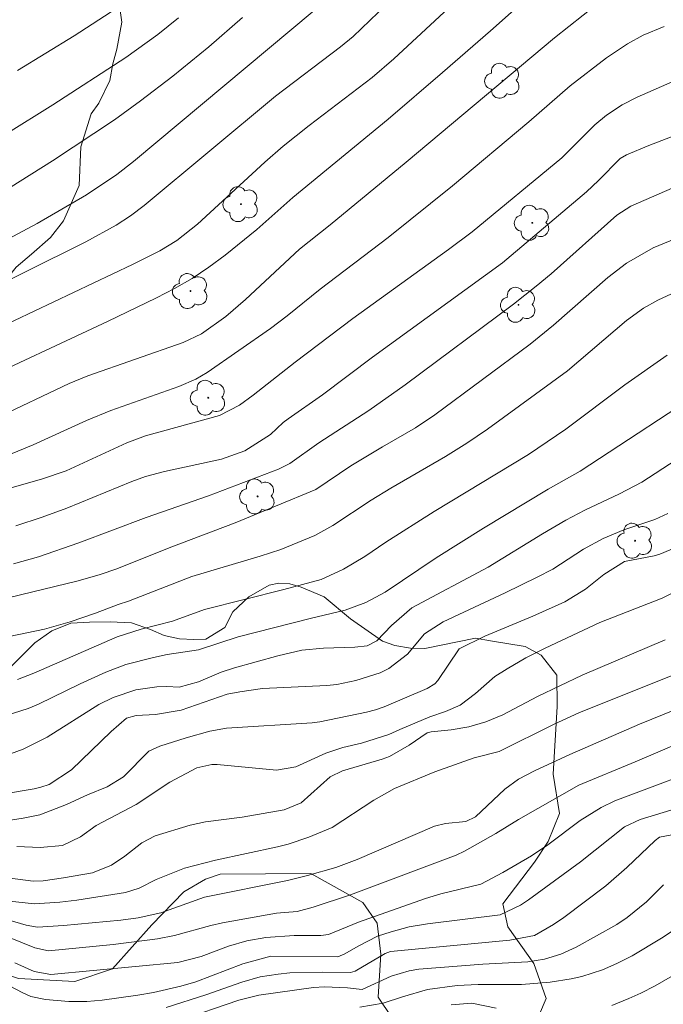
# Model space of a CAD drawing. Units: metres. Extents: x 287928 to 288444, y 1674349 to 1674914.
# Drawn here: x 288302 to 288344, y 1674719 to 1674784 of the extents above; entities that cross this region are included whole.
import ezdxf

# ---------------------------------------------------------------- set-up
doc = ezdxf.new("R2010")
doc.units = ezdxf.units.M
doc.header["$MEASUREMENT"] = 0
for name, color, linetype, lineweight, true_color in [('Arvores_Isoladas', 7, 'Continuous', 18, 0x00ff33), ('Curvas_Intermediarias', 7, 'Continuous', 9, 0x783c14), ('Curvas_Mestras', 7, 'Continuous', 20, 0x783c14), ('Vegetacao', 7, 'Orla8', 9, 0x00ff33)]:
    doc.layers.add(name, color=color, linetype=linetype, lineweight=lineweight, true_color=true_color)
doc.styles.get("Standard").update_dxf_attribs({"font": 'arial.ttf'})
doc.linetypes.add('Orla8', pattern='A,6,-0.5,["V",Standard,S=1,R=0,X=-0.5,Y=-1],-0.5,6,-0.5,["V",Standard,S=1,R=0,X=-0.5,Y=-1],-0.5', length=14)

# ---------------------------------------------------------------- blocks, each defined once
blk = doc.blocks.new('Arvore')
at = {"layer": 'Arvores_Isoladas'}
blk.add_lwpolyline([(-0.718, 0.493, 0.872324), (-0.722, -0.551, 0.862983), (0.284, -0.827, 0.900105), (0.89, 0.029, 0.863155), (0.262, 0.861, 0.882486)], format="xyb", close=True, dxfattribs=at)
blk.add_circle((0, 0), 0.0286, dxfattribs=at)

msp = doc.modelspace()

# ---------------------------------------------------------------- linework, layer by layer
at = {"layer": 'Curvas_Intermediarias', "flags": 128}
for points, elevation in [([(288298.348, 1674765.096), (288306.361, 1674769.067), (288308.342, 1674770.148), (288309.282, 1674770.768), (288310.172, 1674771.448), (288318.746, 1674778.581), (288322.988, 1674781.802), (288323.808, 1674782.473), (288329.78, 1674788.235)], 186), ([(288333.002, 1674787.104), (288326.449, 1674781.012), (288325.038, 1674779.791), (288320.927, 1674776.66), (288319.246, 1674775.32), (288318.036, 1674774.259), (288313.654, 1674770.228), (288312.303, 1674769.147), (288311.193, 1674768.477), (288309.422, 1674767.597), (288299.128, 1674762.705)], 187), ([(288337.403, 1674786.984), (288332.771, 1674782.843), (288329.64, 1674780.122), (288326.079, 1674777.08), (288319.876, 1674771.968), (288317.515, 1674769.878), (288315.455, 1674768.207), (288314.394, 1674767.417), (288313.294, 1674766.686), (288312.153, 1674766.016), (288310.983, 1674765.406), (288307.782, 1674763.865), (288298.648, 1674759.603)], 188), ([(288300.409, 1674757.523), (288305.281, 1674759.814), (288306.491, 1674760.324), (288312.713, 1674762.505), (288313.914, 1674763.055), (288315.505, 1674764.195), (288316.775, 1674765.296), (288320.306, 1674768.587), (288322.297, 1674770.168), (288327.269, 1674774.259), (288336.943, 1674782.392), (288339.754, 1674784.593)], 189), ([(288301.919, 1674780.242), (288305.611, 1674782.513), (288308.392, 1674784.323)], 182), ([(288296.507, 1674769.527), (288304.2, 1674774.359), (288308.242, 1674777.04), (288309.932, 1674778.261), (288312.043, 1674779.881), (288314.394, 1674781.802), (288316.595, 1674783.703)], 184), ([(288312.403, 1674783.683), (288311.073, 1674782.593), (288308.972, 1674781.092), (288304.22, 1674778.021), (288301.149, 1674776.1)], 183), ([(288297.648, 1674751.93), (288303.48, 1674753.571), (288305.09, 1674754.131), (288309.052, 1674755.942), (288310.253, 1674756.412), (288315.094, 1674757.733), (288316.395, 1674758.403), (288317.285, 1674759.053), (288320.026, 1674761.224), (288323.788, 1674764.055), (288330.03, 1674768.577), (288331.561, 1674769.727), (288337.423, 1674774.559), (288339.564, 1674776.71), (288340.334, 1674777.34), (288341.345, 1674778.021), (288342.335, 1674778.511), (288346.207, 1674780.202)], 191), ([(288301.799, 1674750.54), (288303.53, 1674751.1), (288305.12, 1674751.69), (288309.372, 1674753.431), (288310.263, 1674753.761), (288311.493, 1674754.081), (288315.214, 1674754.892), (288316.745, 1674755.422), (288318.416, 1674756.492), (288319.236, 1674757.273), (288319.556, 1674757.523), (288321.817, 1674759.083), (288325.058, 1674761.534), (288333.552, 1674767.697), (288339.034, 1674772.339), (288339.814, 1674773.069), (288341.225, 1674774.509), (288341.635, 1674774.749), (288343.095, 1674775.35), (288344.786, 1674776)], 192), ([(288345.626, 1674773.009), (288341.915, 1674771.388), (288341.015, 1674770.818), (288336.713, 1674766.986), (288335.753, 1674766.166), (288334.272, 1674764.996), (288327.209, 1674759.724), (288324.828, 1674758.063), (288321.567, 1674755.952), (288319.666, 1674754.591), (288318.946, 1674754.231), (288314.374, 1674752.491), (288310.303, 1674751.08), (288305.921, 1674749.429), (288303.28, 1674748.519), (288301.649, 1674748.059)], 193), ([(288345.226, 1674769.447), (288343.386, 1674768.667), (288341.645, 1674767.677), (288340.414, 1674766.736), (288336.873, 1674763.625), (288335.352, 1674762.395), (288329.14, 1674757.773), (288327.869, 1674756.932), (288325.719, 1674755.692), (288323.658, 1674754.441), (288321.367, 1674752.911), (288316.105, 1674750.72), (288311.813, 1674749.099), (288308.382, 1674747.729), (288307.311, 1674747.359), (288305.861, 1674746.948), (288300.569, 1674745.658)], 194), ([(288301.909, 1674740.506), (288302.98, 1674740.926), (288308.402, 1674743.287), (288309.982, 1674743.777), (288312.013, 1674744.317), (288314.104, 1674745.078), (288319.276, 1674746.368), (288321.727, 1674747.029), (288323.168, 1674747.699), (288324.558, 1674748.529), (288325.939, 1674749.459), (288329.08, 1674751.47), (288335.252, 1674755.182), (288337.683, 1674756.842), (288341.535, 1674759.734), (288344.296, 1674761.664)], 196), ([(288347.507, 1674759.934), (288338.614, 1674754.101), (288336.523, 1674752.931), (288332.311, 1674750.38), (288329.22, 1674748.449), (288325.889, 1674746.198), (288324.638, 1674745.518), (288323.278, 1674745.028), (288320.997, 1674744.488), (288316.315, 1674743.287), (288313.714, 1674742.437), (288311.663, 1674742.127), (288310.793, 1674741.947), (288308.972, 1674741.476), (288307.682, 1674740.976), (288306.001, 1674740.226), (288303.29, 1674738.895), (288302.6, 1674738.605), (288301.169, 1674738.145)], 197), ([(288301.459, 1674735.654), (288302.279, 1674735.964), (288303.84, 1674736.734), (288307.211, 1674738.865), (288308.152, 1674739.335), (288309.622, 1674739.826), (288311.003, 1674740.016), (288311.653, 1674740.046), (288312.453, 1674739.996), (288313.724, 1674740.356), (288315.204, 1674740.986), (288316.065, 1674741.266), (288318.896, 1674742.057), (288320.467, 1674742.417), (288321.867, 1674742.557), (288323.908, 1674742.607), (288324.728, 1674742.707), (288325.358, 1674743.017), (288326.309, 1674744.017), (288327.629, 1674745.178), (288332.611, 1674747.839), (288336.163, 1674750.01), (288337.683, 1674750.9), (288338.924, 1674751.56), (288341.185, 1674752.611), (288342.645, 1674753.381), (288344.876, 1674754.842)], 198), ([(288344.336, 1674751.33), (288343.486, 1674750.95), (288341.455, 1674750.27), (288340.104, 1674749.7), (288338.834, 1674748.999), (288336.823, 1674747.709), (288335.803, 1674747.179), (288333.722, 1674746.158), (288329.68, 1674744.267), (288328.46, 1674743.477), (288327.349, 1674742.147), (288326.139, 1674741.226), (288325.569, 1674740.946), (288323.988, 1674740.436), (288322.747, 1674740.176), (288322.087, 1674740.106), (288317.896, 1674739.906), (288316.415, 1674739.706), (288315.585, 1674739.536), (288312.583, 1674738.505), (288310.923, 1674738.215), (288309.652, 1674738.145), (288309.012, 1674737.985), (288308.022, 1674737.105), (288305.441, 1674734.614), (288303.97, 1674733.653), (288303.44, 1674733.473), (288303, 1674733.373), (288300.799, 1674733.003)], 199), ([(288346.607, 1674747.109), (288343.966, 1674745.808), (288339.904, 1674744.227), (288336.323, 1674742.537), (288335.062, 1674741.906), (288333.842, 1674741.206), (288333.042, 1674740.696), (288331.791, 1674739.596), (288330.791, 1674738.825), (288329.82, 1674738.415), (288328.81, 1674738.055), (288326.859, 1674737.245), (288326.139, 1674736.905), (288324.348, 1674736.354), (288323.128, 1674736.064), (288322.027, 1674735.684), (288320.056, 1674734.794), (288318.806, 1674734.574), (288314.934, 1674734.954), (288314.594, 1674734.964), (288313.604, 1674734.744), (288311.843, 1674733.803), (288309.642, 1674732.353), (288307.041, 1674730.972), (288306.011, 1674730.222), (288304.84, 1674729.662), (288303.38, 1674729.532), (288301.869, 1674729.602)], 201), ([(288298.888, 1674727.861), (288302.94, 1674727.341), (288303.59, 1674727.371), (288304.91, 1674727.551), (288306.801, 1674727.891), (288308.032, 1674728.381), (288308.902, 1674728.971), (288310.022, 1674729.852), (288310.883, 1674730.292), (288313.184, 1674731.002), (288314.174, 1674731.222), (288316.575, 1674731.522), (288319.306, 1674731.993), (288320.417, 1674732.453), (288322.297, 1674734.143), (288323.108, 1674734.544), (288325.709, 1674735.304), (288326.179, 1674735.474), (288327.469, 1674736.224), (288328.64, 1674737.015), (288328.9, 1674737.085), (288330.19, 1674737.215), (288331.351, 1674737.405), (288332.471, 1674737.735), (288333.562, 1674738.185), (288335.833, 1674739.385), (288338.754, 1674740.786), (288344.156, 1674743.087)], 202), ([(288346.507, 1674741.516), (288338.524, 1674738.325), (288336.913, 1674737.595), (288333.332, 1674735.804), (288331.691, 1674735.394), (288329.14, 1674734.484), (288326.509, 1674733.383), (288325.148, 1674732.633), (288322.427, 1674730.832), (288320.907, 1674730.202), (288319.556, 1674729.762), (288318.866, 1674729.572), (288314.834, 1674728.701), (288312.794, 1674728.191), (288310.953, 1674727.441), (288309.852, 1674726.891), (288308.952, 1674726.6), (288305.791, 1674726.1), (288304.68, 1674725.97), (288303.01, 1674725.85), (288300.749, 1674726.09)], 203), ([(288346.407, 1674739.175), (288342.475, 1674737.585), (288337.943, 1674735.604), (288335.643, 1674734.534), (288334.592, 1674733.993), (288333.692, 1674733.353), (288331.791, 1674731.542), (288331.151, 1674731.232), (288329.84, 1674731.102), (288329.11, 1674730.932), (288324.078, 1674728.761), (288322.667, 1674728.221), (288320.837, 1674727.701), (288319.516, 1674727.381), (288314.114, 1674726.29), (288311.263, 1674725.28), (288309.782, 1674724.94), (288308.652, 1674724.8), (288304.92, 1674724.45), (288303.21, 1674724.34), (288302.469, 1674724.47), (288299.068, 1674725.47)], 204), ([(288301.729, 1674721.999), (288302.99, 1674721.438), (288304.09, 1674721.248), (288312.363, 1674722.039), (288313.894, 1674722.419), (288315.685, 1674723.099), (288316.875, 1674723.439), (288318.106, 1674723.669), (288319.966, 1674723.789), (288321.707, 1674723.789), (288322.197, 1674723.869), (288324.148, 1674724.67), (288328.53, 1674726.2), (288329.52, 1674726.51), (288332.141, 1674727.151), (288333.572, 1674727.911), (288335.432, 1674728.991), (288336.503, 1674729.702), (288338.624, 1674731.292), (288339.984, 1674732.143), (288340.875, 1674732.593), (288347.937, 1674735.244)], 206), ([(288351.089, 1674733.983), (288342.525, 1674731.372), (288341.505, 1674730.892), (288338.644, 1674728.591), (288335.252, 1674726.12), (288334.732, 1674725.77), (288333.392, 1674725.14), (288328.65, 1674724.55), (288327.449, 1674724.35), (288326.279, 1674724.029), (288325.389, 1674723.739), (288324.128, 1674723.099), (288323.258, 1674722.589), (288322.797, 1674722.399), (288318.426, 1674722.439), (288316.615, 1674721.949), (288313.554, 1674720.778), (288312.563, 1674720.488), (288310.783, 1674720.068), (288309.752, 1674719.898), (288307.441, 1674719.578), (288306.431, 1674719.488), (288305.251, 1674719.488), (288303.74, 1674719.608), (288302.79, 1674719.808), (288302.249, 1674720.048), (288300.549, 1674720.948)], 207), ([(288311.603, 1674719.087), (288314.194, 1674719.928), (288316.535, 1674720.748), (288317.745, 1674721.098), (288318.906, 1674721.278), (288319.686, 1674721.348), (288321.837, 1674721.408), (288323.638, 1674721.368), (288323.928, 1674721.468), (288325.889, 1674722.609), (288326.239, 1674722.749), (288334.022, 1674723.479), (288335.633, 1674723.789), (288336.883, 1674724.51), (288337.553, 1674724.97), (288340.284, 1674727.041), (288341.665, 1674728.231), (288343.516, 1674730.002), (288343.796, 1674730.202), (288345.426, 1674730.512)], 208), ([(288312.423, 1674718.227), (288316.345, 1674719.578), (288317.655, 1674719.908), (288321.217, 1674720.408), (288321.947, 1674720.438), (288323.428, 1674720.378), (288324.398, 1674720.278), (288326.289, 1674721.128), (288327.469, 1674721.478), (288328.08, 1674721.588), (288332.261, 1674721.929), (288335.192, 1674722.079), (288336.293, 1674722.259), (288337.343, 1674722.569), (288338.354, 1674723.029), (288340.995, 1674724.51), (288341.675, 1674724.96), (288342.935, 1674725.99), (288344.056, 1674727.101)], 209), ([(288344.636, 1674721.158), (288343.516, 1674720.518), (288342.565, 1674720.038), (288341.785, 1674719.678), (288340.675, 1674719.228)], 211), ([(288333.142, 1674719.047), (288331.541, 1674719.368), (288330.2, 1674719.268)], 211)]:
    msp.add_lwpolyline(points, dxfattribs=dict(at, elevation=elevation))
at = {"layer": 'Curvas_Mestras', "flags": 128}
for points, elevation in [([(288298.118, 1674767.557), (288303.19, 1674770.258), (288306.411, 1674772.128), (288308.392, 1674773.459), (288309.482, 1674774.319), (288321.267, 1674784.173)], 185), ([(288344.096, 1674783.113), (288342.725, 1674782.553), (288341.695, 1674782.002), (288340.324, 1674781.072), (288337.953, 1674779.241), (288335.262, 1674776.89), (288330.29, 1674772.719), (288326.089, 1674769.357), (288321.657, 1674765.986), (288319.506, 1674764.235), (288318.406, 1674763.405), (288314.274, 1674760.544), (288313.534, 1674760.094), (288312.433, 1674759.633), (288307.992, 1674758.063), (288306.421, 1674757.413), (288302.94, 1674755.812), (288300.939, 1674754.982)], 190), ([(288301.359, 1674743.307), (288303.68, 1674743.797), (288305.351, 1674744.257), (288306.991, 1674744.828), (288308.482, 1674745.408), (288309.142, 1674745.608), (288313.284, 1674747.229), (288317.735, 1674748.549), (288319.086, 1674748.989), (288321.307, 1674749.9), (288322.477, 1674750.55), (288324.988, 1674752.211), (288326.259, 1674752.981), (288329.84, 1674755.052), (288331.221, 1674755.922), (288332.571, 1674756.832), (288337.793, 1674760.644), (288341.645, 1674763.935), (288342.735, 1674764.746), (288343.676, 1674765.256), (288346.267, 1674766.466)], 195), ([(288300.149, 1674731.132), (288302.289, 1674731.452), (288303.36, 1674731.672), (288305.11, 1674732.353), (288306.471, 1674732.983), (288307.762, 1674733.493), (288308.822, 1674734.153), (288310.483, 1674735.834), (288311.203, 1674736.154), (288312.904, 1674736.694), (288314.454, 1674737.125), (288315.555, 1674737.335), (288321.127, 1674737.675), (288321.637, 1674737.745), (288324.668, 1674738.365), (288325.258, 1674738.515), (288325.839, 1674738.725), (288328.64, 1674739.906), (288329.13, 1674740.216), (288329.33, 1674740.436), (288330.711, 1674742.507), (288332.391, 1674743.327), (288335.533, 1674744.638), (288337.613, 1674745.578), (288338.964, 1674746.388), (288340.154, 1674747.359), (288341.505, 1674748.209), (288343.436, 1674748.569), (288343.806, 1674748.689), (288346.097, 1674749.64)], 200), ([(288301.439, 1674723.649), (288303.04, 1674722.979), (288303.94, 1674722.789), (288308.142, 1674723.209), (288311.033, 1674723.569), (288312.143, 1674723.789), (288314.524, 1674724.44), (288315.285, 1674724.61), (288318.816, 1674725.25), (288320.156, 1674725.37), (288321.187, 1674725.64), (288323.628, 1674726.45), (288330.521, 1674729.041), (288331.061, 1674729.292), (288333.112, 1674730.442), (288334.592, 1674731.372), (288338.524, 1674733.603), (288342.205, 1674735.134), (288345.606, 1674736.584)], 205), ([(288347.547, 1674726.02), (288343.926, 1674723.619), (288342.005, 1674722.469), (288341.005, 1674721.959), (288340.074, 1674721.548), (288338.724, 1674721.118), (288338.023, 1674720.958), (288336.653, 1674720.738), (288334.792, 1674720.598), (288331.971, 1674720.588), (288330.591, 1674720.528), (288328.66, 1674720.258), (288327.019, 1674719.798), (288325.759, 1674719.368), (288324.248, 1674719.107)], 210)]:
    msp.add_lwpolyline(points, dxfattribs=dict(at, elevation=elevation))
at = {"layer": 'Vegetacao', "flags": 128}
msp.add_lwpolyline([(288427.065, 1674777.268), (288423.854, 1674776.631), (288421.174, 1674777.002), (288417.01, 1674778.157), (288414.165, 1674780.095), (288409.012, 1674783.97), (288406.497, 1674787.805), (288404.394, 1674792.381), (288402.828, 1674798.442), (288401.55, 1674801.575), (288399.653, 1674803.018), (288394.005, 1674804.956), (288388.027, 1674806.811), (288382.296, 1674808.049), (288376.895, 1674808.214), (288372.236, 1674806.894), (288366.63, 1674804.503), (288361.764, 1674802.318), (288355.581, 1674801.247), (288350.674, 1674801.288), (288348.201, 1674801.289), (288344.819, 1674801.083), (288342.387, 1674800.506), (288339.624, 1674799.31), (288335.708, 1674798.197), (288333.701, 1674797.924), (288331.885, 1674797.851), (288330.086, 1674798.031), (288329.043, 1674798.282), (288327.764, 1674798.658), (288326.948, 1674799.065), (288325.591, 1674799.291), (288324.233, 1674799.404), (288322.809, 1674799.585), (288321.767, 1674799.834), (288321.021, 1674800.197), (288318.962, 1674801.124), (288317.899, 1674801.532), (288317.288, 1674801.554), (288315.908, 1674801.554), (288315.274, 1674801.396), (288314.595, 1674800.989), (288313.69, 1674800.356), (288312.378, 1674799.45), (288311.902, 1674799.314), (288311.179, 1674799.088), (288310.432, 1674798.93), (288309.731, 1674798.907), (288309.12, 1674798.885), (288308.599, 1674798.885), (288307.876, 1674798.772), (288307.31, 1674798.636), (288307.06, 1674798.433), (288306.608, 1674797.98), (288306.314, 1674797.278), (288306.201, 1674796.193), (288306.11, 1674795.084), (288307.423, 1674790.491), (288308.147, 1674787.323), (288308.712, 1674783.409), (288308.395, 1674781.644), (288308.124, 1674780.694), (288307.943, 1674779.608), (288307.219, 1674778.115), (288306.72, 1674777.414), (288306.042, 1674775.264), (288305.929, 1674772.753), (288304.911, 1674770.445), (288304.073, 1674769.359), (288302.829, 1674768.273), (288301.833, 1674767.414), (288300.906, 1674766.259), (288300.137, 1674764.699), (288299.933, 1674762.165), (288300.792, 1674759.109), (288301.086, 1674756.394), (288301.018, 1674754.721), (288300.407, 1674753.295), (288299.819, 1674752.617), (288299.049, 1674751.983), (288297.557, 1674751.01), (288295.362, 1674750.331), (288293.936, 1674749.834), (288291.198, 1674747.82), (288289.66, 1674746.508), (288289.36, 1674746.231), (288288.868, 1674745.852), (288288.144, 1674745.488), (288287.142, 1674745.174), (288285.982, 1674745.036), (288285.195, 1674745.036), (288284.153, 1674745.017), (288282.759, 1674744.97), (288279.411, 1674745.762), (288277.895, 1674746.666), (288276.718, 1674747.414), (288275.157, 1674748.59), (288274.184, 1674749.291), (288273.211, 1674750.016), (288272.239, 1674750.581), (288271.22, 1674751.079), (288270.18, 1674751.328), (288269.116, 1674751.509), (288266.627, 1674751.599), (288264.637, 1674751.373), (288262.216, 1674750.468), (288261.288, 1674749.813), (288260.36, 1674748.862), (288259.433, 1674747.821), (288258.346, 1674746.871), (288256.242, 1674745.061), (288254.908, 1674744.088), (288253.957, 1674743.523), (288252.916, 1674743.229), (288251.74, 1674742.799), (288250.857, 1674742.595), (288249.772, 1674742.392), (288248.73, 1674742.121), (288247.826, 1674741.803), (288246.853, 1674741.328), (288246.219, 1674740.898), (288245.495, 1674740.31), (288244.387, 1674739.383), (288243.323, 1674738.613), (288242.441, 1674737.912), (288241.875, 1674737.505), (288239.092, 1674736.735), (288237.938, 1674736.645), (288236.92, 1674736.713), (288234.997, 1674737.257), (288234.477, 1674737.505), (288233.3, 1674738.161), (288228.849, 1674740.193), (288226.579, 1674741.275), (288221.617, 1674743.546), (288220.982, 1674743.915), (288219.742, 1674744.497), (288218.053, 1674744.629), (288215.835, 1674744.734), (288211.613, 1674744.603), (288208.92, 1674744.655), (288207.679, 1674745.157), (288206.518, 1674746.291), (288206.281, 1674747.031), (288206.703, 1674748.219), (288208.789, 1674750.621), (288210.609, 1674752.785), (288211.032, 1674754.765), (288210.319, 1674756.955), (288206.571, 1674760.361), (288205.621, 1674762.816), (288206.097, 1674764.294), (288206.783, 1674764.928), (288207.97, 1674765.64), (288209.264, 1674766.115), (288210.214, 1674766.221), (288214.996, 1674767.514), (288216.342, 1674768.279), (288217.503, 1674769.15), (288218.163, 1674769.863), (288219.589, 1674771.922), (288220.169, 1674774.482), (288219.325, 1674776.462), (288217.926, 1674777.334), (288215.022, 1674777.598), (288210.772, 1674777.36), (288206.549, 1674777.492), (288202.431, 1674778.099), (288195.463, 1674779.869), (288189.682, 1674782.217), (288187.755, 1674784.355), (288187.729, 1674785.808), (288188.151, 1674787.048), (288190.184, 1674790.665), (288192.032, 1674792.406), (288193.405, 1674793.489), (288195.015, 1674794.254), (288196.229, 1674794.544), (288197.417, 1674794.57), (288199.001, 1674794.544), (288200.399, 1674794.518), (288201.931, 1674794.201), (288203.065, 1674794.016), (288204.042, 1674793.858), (288205.283, 1674793.699), (288206.365, 1674793.594), (288207.131, 1674793.594), (288208.028, 1674793.647), (288209.797, 1674794.491), (288210.746, 1674795.125), (288211.486, 1674795.574), (288212.252, 1674796.075), (288212.911, 1674796.497), (288213.572, 1674796.919), (288215.617, 1674798.205), (288217.126, 1674799.757), (288218.219, 1674801.616), (288218.482, 1674804.066), (288218.416, 1674805.619), (288217.061, 1674807.85), (288214.939, 1674809.883), (288211.353, 1674811.743), (288208.093, 1674812.903), (288207.525, 1674813.69), (288207.153, 1674814.673), (288207.132, 1674815.309), (288207.175, 1674816.139), (288207.831, 1674817.32), (288208.488, 1674818.392), (288208.576, 1674819.638), (288207.985, 1674821.257), (288204.639, 1674824.188), (288202.954, 1674826.331), (288202.342, 1674827.752), (288202.43, 1674828.65), (288203.151, 1674829.809), (288204.092, 1674830.728), (288206.673, 1674831.755), (288207.504, 1674832.477), (288208.138, 1674833.461), (288208.467, 1674834.161), (288208.97, 1674835.977), (288209.604, 1674838.907), (288210.522, 1674842.8), (288211.988, 1674847.305), (288212.929, 1674849.536), (288215.138, 1674852.51), (288216.604, 1674855.113), (288216.866, 1674856.316), (288216.844, 1674857.278), (288216.822, 1674857.89), (288216.495, 1674858.875), (288216.057, 1674859.859), (288215.685, 1674860.799), (288215.204, 1674861.456), (288214.526, 1674862.178), (288213.936, 1674862.571), (288213.06, 1674862.812), (288212.383, 1674862.834), (288211.333, 1674862.659), (288209.321, 1674861.588), (288208.161, 1674860.91), (288207.068, 1674860.231), (288206.303, 1674859.706), (288205.427, 1674858.985), (288204.902, 1674858.548), (288204.181, 1674857.913), (288203.525, 1674857.41), (288202.628, 1674857.017), (288201.687, 1674856.754), (288200.746, 1674856.623), (288200.134, 1674856.623), (288199.675, 1674856.645), (288196.197, 1674857.024), (288195.183, 1674857.024), (288194.043, 1674857.024), (288193.198, 1674857.214), (288192.417, 1674857.594), (288191.446, 1674857.91), (288190.791, 1674858.334), (288190.22, 1674858.861), (288189.714, 1674859.368), (288189.292, 1674859.832), (288188.785, 1674860.297), (288187.665, 1674861.015), (288186.568, 1674861.29), (288185.49, 1674861.628), (288183.801, 1674862.24), (288181.015, 1674863.484), (288179.872, 1674864.322), (288178.704, 1674865.058), (288177.789, 1674865.565), (288176.825, 1674865.87), (288175.505, 1674865.947), (288174.235, 1674865.922), (288172.914, 1674865.897), (288172.102, 1674865.667), (288171.163, 1674865.16), (288170.274, 1674864.754), (288169.588, 1674864.5), (288169.005, 1674864.474), (288168.345, 1674864.348), (288164.891, 1674864.678), (288164.323, 1674864.678), (288163.382, 1674864.328), (288162.551, 1674863.847), (288161.676, 1674863.19), (288161.064, 1674862.425), (288160.232, 1674860.917), (288160.145, 1674860.019), (288160.21, 1674859.276), (288160.495, 1674858.554), (288161.151, 1674857.919), (288161.96, 1674857.132), (288162.747, 1674856.236), (288162.967, 1674855.513), (288162.989, 1674854.704), (288162.967, 1674854.136), (288162.747, 1674853.502), (288162.091, 1674852.758), (288161.129, 1674852.167), (288160.364, 1674851.971), (288159.685, 1674851.818), (288159.182, 1674851.621), (288158.811, 1674851.402), (288156.602, 1674849.959), (288155.574, 1674849.106), (288153.299, 1674848.012), (288152.139, 1674847.903), (288150.981, 1674848.034), (288150.522, 1674848.494), (288150.391, 1674849.303), (288150.718, 1674850.046), (288151.13, 1674850.611), (288151.917, 1674851.704), (288152.441, 1674852.601), (288152.573, 1674853.279), (288152.594, 1674854.285), (288152.594, 1674854.963), (288150.802, 1674856.778), (288150.386, 1674857.653), (288149.752, 1674859.031), (288149.38, 1674860.409), (288149.358, 1674861.328), (288149.467, 1674862.487), (288151.655, 1674866.489), (288151.786, 1674867.845), (288151.458, 1674869.245), (288149.533, 1674870.951), (288148.484, 1674872.788), (288148.703, 1674874.013), (288149.271, 1674874.997), (288150.015, 1674875.653), (288150.956, 1674876.069), (288152.224, 1674876.157), (288153.296, 1674876.157), (288154.214, 1674876.157), (288155.308, 1674876.157), (288155.899, 1674876.178), (288156.729, 1674876.244), (288157.78, 1674876.659), (288158.829, 1674876.987), (288160.579, 1674877.752), (288161.738, 1674878.146), (288162.765, 1674878.342), (288164.078, 1674878.539), (288165.171, 1674878.715), (288166.375, 1674878.737), (288167.118, 1674878.737), (288168.103, 1674878.693), (288168.824, 1674878.693), (288171.318, 1674878.495), (288171.995, 1674878.495), (288174.03, 1674878.473), (288175.714, 1674877.927), (288177.835, 1674877.118), (288178.404, 1674876.833), (288179.279, 1674876.549), (288180.744, 1674876.243), (288182.078, 1674876.068), (288183.369, 1674876.046), (288183.937, 1674876.046), (288185.249, 1674876.287), (288186.125, 1674876.702), (288186.409, 1674877.183), (288186.453, 1674877.861), (288186.015, 1674878.736), (288185.009, 1674879.589), (288183.959, 1674879.982), (288182.45, 1674880.048), (288181.072, 1674880.048), (288179.935, 1674880.179), (288179.388, 1674880.485), (288178.995, 1674881.514), (288179.016, 1674882.192), (288179.498, 1674883.723), (288180.197, 1674884.597), (288181.073, 1674885.297), (288183.018, 1674886.304), (288185.009, 1674887.462), (288186.868, 1674889.3), (288187.984, 1674892.055), (288188.4, 1674895.314), (288187.918, 1674897.763), (288186.672, 1674901.744), (288183.784, 1674908.523)], dxfattribs=at)
msp.add_lwpolyline([(288224.85, 1674725.55), (288224.85, 1674726.183), (288225.082, 1674727.261), (288225.188, 1674727.535), (288225.927, 1674728.802), (288227.152, 1674729.816), (288228.545, 1674730.386), (288229.918, 1674730.491), (288231.058, 1674730.428), (288231.713, 1674730.386), (288232.663, 1674730.407), (288233.825, 1674730.533), (288235.746, 1674731.631), (288236.634, 1674732.434), (288237.267, 1674733.088), (288238.555, 1674734.038), (288239.822, 1674734.736), (288241.258, 1674735.2), (288242.356, 1674735.263), (288243.475, 1674735.242), (288244.595, 1674735.137), (288245.608, 1674734.841), (288247.488, 1674735.052), (288248.353, 1674735.601), (288249.22, 1674736.15), (288250.381, 1674736.847), (288251.522, 1674737.417), (288252.894, 1674737.839), (288254.14, 1674737.945), (288255.153, 1674737.966), (288256.716, 1674737.987), (288257.709, 1674738.029), (288258.236, 1674738.029), (288259.166, 1674738.113), (288259.694, 1674738.219), (288260.791, 1674738.683), (288261.658, 1674739.084), (288262.186, 1674739.36), (288263.558, 1674740.141), (288265.142, 1674741.808), (288266.684, 1674744.258), (288267.718, 1674745.356), (288268.858, 1674746.074), (288269.556, 1674746.264), (288270.548, 1674746.327), (288271.477, 1674746.264), (288273.187, 1674745.989), (288274.18, 1674745.483), (288275.51, 1674744.363), (288276.207, 1674743.624), (288276.778, 1674742.97), (288277.327, 1674742.611), (288278.255, 1674742.357), (288278.889, 1674742.336), (288280.156, 1674742.357), (288285.309, 1674743.476), (288286.132, 1674743.476), (288288.138, 1674743.096), (288289.427, 1674742.674), (288290.672, 1674742.061), (288291.643, 1674741.406), (288292.446, 1674740.773), (288293.206, 1674740.287), (288294.177, 1674739.802), (288295.297, 1674739.358), (288296.226, 1674739.146), (288296.986, 1674739.062), (288299.676, 1674739.858), (288300.71, 1674740.572), (288301.793, 1674741.655), (288303.051, 1674742.888), (288304.159, 1674743.676), (288305.391, 1674744.168), (288306.598, 1674744.242), (288307.953, 1674744.267), (288309.357, 1674744.193), (288310.589, 1674743.774), (288311.476, 1674743.38), (288312.487, 1674743.158), (288313.422, 1674743.109), (288314.186, 1674743.134), (288315.443, 1674743.897), (288315.96, 1674744.908), (288316.994, 1674745.893), (288318.325, 1674746.656), (288318.966, 1674746.779), (288319.68, 1674746.755), (288320.42, 1674746.533), (288321.922, 1674745.892), (288323.622, 1674744.464), (288325.716, 1674743.01), (288326.529, 1674742.714), (288327.539, 1674742.542), (288328.475, 1674742.517), (288331.776, 1674743.207), (288332.762, 1674743.034), (288335.029, 1674742.665), (288336.063, 1674742.098), (288337.098, 1674740.792), (288337.122, 1674738.747), (288336.851, 1674734.313), (288337.27, 1674731.751), (288336.534, 1674729.933), (288335.637, 1674728.586), (288333.578, 1674725.868), (288333.894, 1674724.364), (288335.584, 1674721.962), (288336.402, 1674719.691), (288335.531, 1674717.632), (288333.498, 1674715.705), (288332.575, 1674715.178), (288329.802, 1674715.072), (288328.219, 1674715.837), (288327.268, 1674717.052), (288325.448, 1674719.771), (288325.606, 1674722.569), (288325.369, 1674724.602), (288324.444, 1674725.947), (288321.04, 1674727.848), (288315.127, 1674727.796), (288314.176, 1674727.479), (288312.752, 1674726.634), (288310.666, 1674724.497), (288308.105, 1674721.62), (288305.651, 1674720.801), (288301.981, 1674720.986), (288300.398, 1674721.513), (288296.517, 1674722.887), (288293.271, 1674723.494), (288290.314, 1674723.573), (288287.253, 1674723.547), (288285.352, 1674723.494), (288283.53, 1674723.362), (288282.554, 1674723.151), (288274.82, 1674721.198), (288274.319, 1674721.039), (288271.414, 1674719.456), (288268.906, 1674718.479), (288266.003, 1674717.345), (288264.049, 1674716.712), (288262.572, 1674716.236), (288261.251, 1674715.998), (288259.747, 1674715.866), (288255.181, 1674716.315), (288254.336, 1674716.368), (288252.145, 1674716.025), (288250.113, 1674715.577), (288248.687, 1674714.917), (288245.519, 1674713.518), (288244.226, 1674713.491), (288243.17, 1674713.491), (288242.59, 1674713.518), (288241.956, 1674713.702), (288241.296, 1674714.258), (288240.742, 1674714.996), (288240.662, 1674715.735), (288240.663, 1674716.5), (288240.768, 1674717.372), (288241.164, 1674718.348), (288241.561, 1674719.088), (288242.009, 1674721.41), (288241.35, 1674722.546), (288240.09, 1674723.438), (288237.047, 1674723.971), (288231.134, 1674723.681), (288228.8, 1674723.637), (288227.535, 1674723.778), (288226.27, 1674724.129), (288225.356, 1674724.831)], close=True, dxfattribs=at)

# ---------------------------------------------------------------- block references
at = {"layer": 'Arvores_Isoladas'}
for p in [(288333.552, 1674779.581), (288316.485, 1674771.528), (288335.492, 1674770.308), (288313.194, 1674765.856), (288334.592, 1674764.956), (288314.354, 1674758.893), (288317.575, 1674752.451), (288342.195, 1674749.56)]:
    msp.add_blockref('Arvore', p, dxfattribs=at)

doc.saveas('drawing.dxf')
